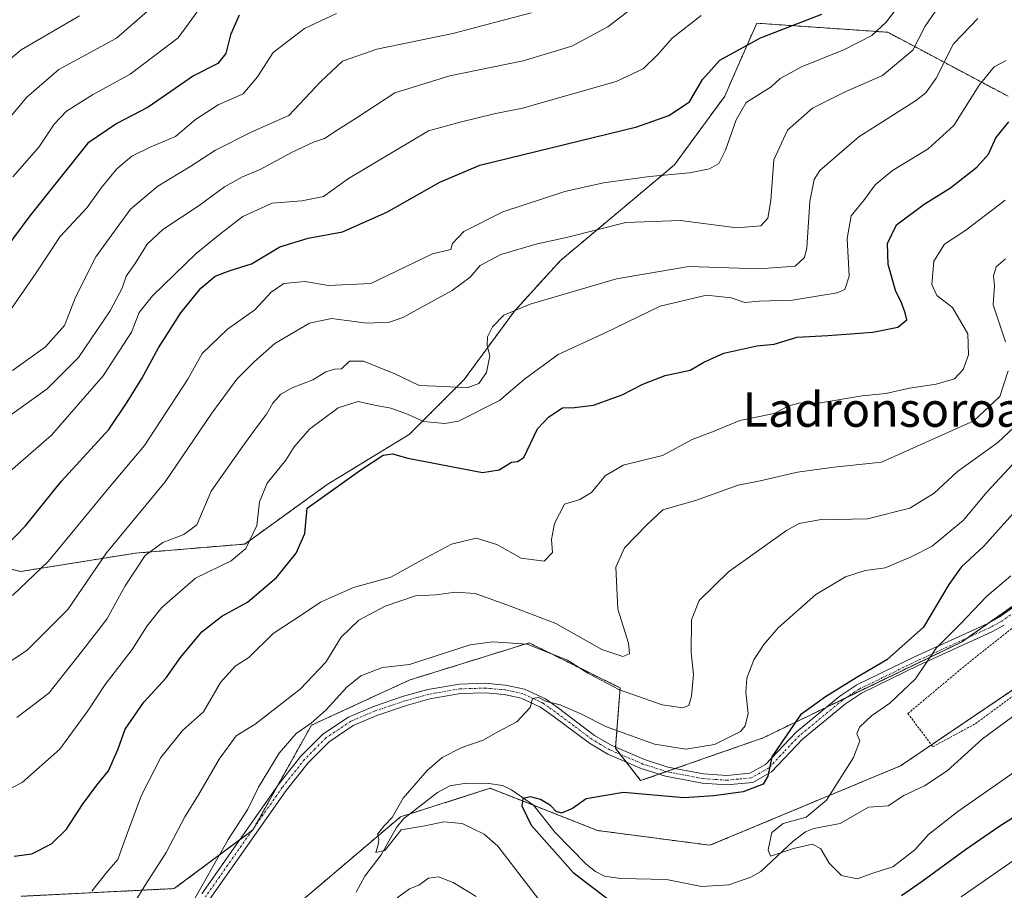
# Model space of a CAD drawing. Units: metres. Extents: x 651489 to 654945, y 4743980 to 4746369.
# Drawn here: x 651890 to 652119, y 4744780 to 4744983 of the extents above; entities that cross this region are included whole.
import ezdxf
from ezdxf.enums import TextEntityAlignment as Align

# ---------------------------------------------------------------- set-up
doc = ezdxf.new("R2010")
doc.units = ezdxf.units.M
doc.header["$MEASUREMENT"] = 0
doc.linetypes.add('TRAZO_Y_PUNTO', pattern=[1, 0.5, -0.25, 0, -0.25])
doc.linetypes.add('TRAZOS', pattern=[0.75, 0.5, -0.25])
for name, color, linetype, lineweight in [('Alambrada', 19, 'TRAZOS', 0), ('Arbolado forestal', 92, 'TRAZOS', 0), ('Arbolado forestal CxS', 92, 'Continuous', 0), ('Camino', 19, 'Continuous', 0), ('Camino Cxs', 19, 'Continuous', 0), ('Camino eje', 39, 'TRAZO_Y_PUNTO', 13), ('Corriente natural lineal', 142, 'Continuous', 13), ('Curva de nivel maestra', 36, 'Continuous', 30), ('Curva de nivel normal', 36, 'Continuous', 0), ('Pastizal CxS', 92, 'Continuous', 0), ('Texto cartográfico', 19, 'Continuous', 0)]:
    doc.layers.add(name, color=color, linetype=linetype, lineweight=lineweight)
doc.styles.add('Arial', font='txt', dxfattribs={"height": 0.2})

# ---------------------------------------------------------------- blocks, each defined once
blk = doc.blocks.new('*U153')
at = {"layer": 'Arbolado forestal CxS', "color": 92, "linetype": 'Continuous', "lineweight": 0}
blk.add_polyline3d([(651953.28, 4744775.92, 858.21), (651978.41, 4744797.27, 854.51), (651999.3, 4744803.93, 850.74), (652024.25, 4744794.12, 849.47), (652050.38, 4744790.69, 846.85), (652094.64, 4744809.14, 843.13), (652153.21, 4744848.77, 837.33), (652206.86, 4744877.53, 832.88), (652251.86, 4744888.36, 829.74), (652307.84, 4744888.54, 824.88), (652350.96, 4744897.43, 821.73), (652380.62, 4744913.76, 819.93), (652406.5, 4744927.48, 817.68), (652426.78, 4744932.23, 816.49), (652420.1, 4744910.52, 818.6), (652393.68, 4744890.42, 822.23), (652367.16, 4744876.69, 824.08), (652374.41, 4744859.63, 824.13), (652336, 4744833, 827.53), (652336, 4744833, 827.53), (652293.37, 4744789.78, 833.98), (652263.99, 4744755.03, 840.58)], dxfattribs=at)
blk = doc.blocks.new('*U156')
at = {"layer": 'Arbolado forestal CxS', "color": 92, "linetype": 'Continuous', "lineweight": 0}
blk.add_polyline3d([(651953.28, 4744775.92, 858.21), (651978.41, 4744797.27, 854.51), (651999.3, 4744803.93, 850.74), (652024.25, 4744794.12, 849.47), (652050.38, 4744790.69, 846.85), (652094.64, 4744809.14, 843.13), (652153.21, 4744848.77, 837.33), (652206.86, 4744877.53, 832.88), (652251.86, 4744888.36, 829.74), (652307.84, 4744888.54, 824.88), (652350.96, 4744897.43, 821.73), (652380.62, 4744913.76, 819.93), (652406.5, 4744927.48, 817.68), (652426.78, 4744932.23, 816.49), (652420.1, 4744910.52, 818.6), (652393.68, 4744890.42, 822.23), (652367.16, 4744876.69, 824.08), (652374.41, 4744859.63, 824.13), (652336, 4744833, 827.53), (652336, 4744833, 827.53), (652293.37, 4744789.78, 833.98), (652263.99, 4744755.03, 840.58)], dxfattribs=at)
blk = doc.blocks.new('*U168')
at = {"layer": 'Curva de nivel normal', "color": 36, "linetype": 'Continuous', "lineweight": 0}
blk.add_polyline3d([(651906.66, 4744779.99, 870), (651910.18, 4744784.44, 870), (651912.71, 4744787.37, 870), (651914.5, 4744792.37, 870), (651918.27, 4744802.37, 870), (651922.7, 4744811.13, 870), (651927.77, 4744817.37, 870), (651932.62, 4744821.69, 870), (651936.63, 4744828.5, 870), (651940.02, 4744832.33, 870), (651943.22, 4744834.32, 870), (651948.82, 4744839.92, 870), (651955.13, 4744844.07, 870), (651959.84, 4744847.24, 870), (651967.49, 4744850.62, 870), (651976.16, 4744853.03, 870), (651983.29, 4744856.97, 870), (651990.3, 4744860.7, 870), (651996.02, 4744862.13, 870), (652000.85, 4744860.64, 870), (652006.48, 4744857.45, 870), (652011.85, 4744856.75, 870), (652013.79, 4744858.75, 870), (652013.55, 4744861.75, 870), (652014.22, 4744865.48, 870), (652016.6, 4744870.01, 870), (652020.11, 4744871.09, 870), (652022.86, 4744872.69, 870), (652026.05, 4744876.57, 870), (652030.17, 4744879.07, 870), (652039.37, 4744881.28, 870), (652046.22, 4744885.05, 870), (652050.95, 4744886.84, 870), (652057.29, 4744889.46, 870), (652065.27, 4744891.05, 870), (652068.56, 4744892.78, 870), (652070.94, 4744893.48, 870), (652076.06, 4744893.6, 870), (652085.78, 4744895.2, 870), (652091.25, 4744895.71, 870), (652096.78, 4744897.01, 870), (652102.92, 4744897.87, 870), (652107.22, 4744899.16, 870), (652109.25, 4744901.3, 870), (652110.5, 4744904.75, 870), (652110.34, 4744909.58, 870), (652106.72, 4744915.73, 870), (652103.14, 4744918.54, 870), (652101.95, 4744921.06, 870), (652102.44, 4744926.52, 870), (652104.86, 4744930.49, 870), (652109.87, 4744933.74, 870), (652118.97, 4744940.72, 870)], dxfattribs=at)
blk = doc.blocks.new('*U170')
at = {"layer": 'Curva de nivel normal', "color": 36, "linetype": 'Continuous', "lineweight": 0}
blk.add_polyline3d([(652122.13, 4744808.37, 845), (652108, 4744798.52, 845), (652101.16, 4744793.19, 845), (652097.96, 4744789.63, 845), (652092.86, 4744785.69, 845), (652088.27, 4744784.22, 845), (652084.57, 4744782.89, 845), (652080.98, 4744783.62, 845), (652078.07, 4744786.49, 845), (652076.14, 4744789.89, 845), (652074.18, 4744790.93, 845), (652069.83, 4744789.96, 845), (652064.48, 4744788.16, 845), (652063.89, 4744789.64, 845), (652064.77, 4744793.68, 845), (652067.4, 4744795.73, 845), (652072.72, 4744797.19, 845), (652077.47, 4744801.16, 845), (652083.74, 4744811.07, 845), (652085.25, 4744814.98, 845), (652084.55, 4744816.6, 845), (652085.1, 4744818.12, 845), (652087.92, 4744820.82, 845), (652092.19, 4744823.72, 845), (652098.13, 4744829.41, 845), (652102.95, 4744836.52, 845), (652108.66, 4744842.25, 845), (652114.69, 4744848.51, 845), (652120.3, 4744853.37, 845)], dxfattribs=at)
blk = doc.blocks.new('*U171')
at = {"layer": 'Curva de nivel normal', "color": 36, "linetype": 'Continuous', "lineweight": 0}
blk.add_polyline3d([(651888.29, 4744848.73, 895), (651896.62, 4744856.71, 895), (651910.69, 4744873.89, 895), (651918.96, 4744883.64, 895), (651929.04, 4744899.04, 895), (651932.37, 4744905.04, 895), (651938.2, 4744910.71, 895), (651944.56, 4744915.17, 895), (651948.38, 4744919.29, 895), (651951.29, 4744921.33, 895), (651956.22, 4744921.76, 895), (651961.68, 4744920.87, 895), (651971.55, 4744921.32, 895), (651985.9, 4744928.23, 895), (651990.16, 4744929.22, 895), (651990.51, 4744930.59, 895), (651993.16, 4744933.4, 895), (652002.2, 4744937.99, 895), (652016.62, 4744942.7, 895), (652025.62, 4744944.74, 895), (652036.29, 4744946.2, 895), (652045.62, 4744947.06, 895), (652050.28, 4744948.01, 895), (652052.42, 4744949.2, 895), (652053.98, 4744952.28, 895), (652056.46, 4744959.4, 895), (652058.79, 4744963.43, 895), (652064.62, 4744967.01, 895), (652066.66, 4744968.97, 895), (652071.62, 4744971.66, 895), (652081.62, 4744975.7, 895), (652087.98, 4744979, 895), (652091.36, 4744982.08, 895), (652096.07, 4744988.37, 895)], dxfattribs=at)
blk = doc.blocks.new('*U173')
at = {"layer": 'Curva de nivel normal', "color": 36, "linetype": 'Continuous', "lineweight": 0}
for points in [[(651996.01, 4744778.8, 860), (651990.7, 4744782.05, 860), (651987.24, 4744783.33, 860), (651984.94, 4744783.02, 860), (651982.68, 4744781.4, 860), (651980.55, 4744780.59, 860), (651977.68, 4744778.43, 860)], [(651929.65, 4744776.52, 860), (651938.38, 4744792.04, 860), (651942.99, 4744799.08, 860), (651945.41, 4744804.19, 860), (651950.21, 4744812.1, 860), (651954.19, 4744816.71, 860), (651957.7, 4744819.1, 860), (651961.16, 4744822.18, 860), (651965.95, 4744827.48, 860), (651969.2, 4744830.1, 860), (651974.29, 4744832.04, 860), (651980.54, 4744832.7, 860), (651994.62, 4744837.27, 860), (651999.92, 4744837.99, 860), (652007.86, 4744837.47, 860), (652017.26, 4744833.69, 860), (652022, 4744830.69, 860), (652029.38, 4744826.79, 860), (652039.29, 4744823.32, 860), (652044.1, 4744822.68, 860), (652045.46, 4744823.21, 860), (652046.1, 4744825.33, 860), (652046.55, 4744830.49, 860), (652046.04, 4744835.42, 860), (652046.1, 4744843.1, 860), (652047.86, 4744847.61, 860), (652054.71, 4744854.27, 860), (652068.2, 4744863.89, 860), (652071.13, 4744865.51, 860), (652075.78, 4744866.34, 860), (652087.03, 4744866.6, 860), (652096.85, 4744869.08, 860), (652102.47, 4744872.54, 860), (652107.95, 4744877.6, 860), (652117.29, 4744884.36, 860), (652122.43, 4744889.15, 860)]]:
    blk.add_polyline3d(points, dxfattribs=at)
blk = doc.blocks.new('*U179')
at = {"layer": 'Curva de nivel normal', "color": 36, "linetype": 'Continuous', "lineweight": 0}
blk.add_polyline3d([(651886.49, 4744876.57, 905), (651897.29, 4744886.06, 905), (651909.32, 4744899.84, 905), (651915.92, 4744910, 905), (651917.71, 4744914.59, 905), (651920.8, 4744918.42, 905), (651930.95, 4744928.32, 905), (651936.74, 4744933, 905), (651941.78, 4744936.92, 905), (651948.63, 4744940.02, 905), (651955.5, 4744940.52, 905), (651960.51, 4744941.57, 905), (651966.36, 4744945.76, 905), (651984.96, 4744956.83, 905), (651992.33, 4744958.8, 905), (652000.21, 4744960.78, 905), (652006.82, 4744962.08, 905), (652028.54, 4744968.29, 905), (652034.84, 4744971.25, 905), (652038.34, 4744974.63, 905), (652041.62, 4744978.32, 905), (652048.34, 4744983.6, 905)], dxfattribs=at)
blk = doc.blocks.new('*U192')
at = {"layer": 'Curva de nivel normal', "color": 36, "linetype": 'Continuous', "lineweight": 0}
blk.add_polyline3d([(651886.14, 4744803.06, 880), (651890.54, 4744805.28, 880), (651899.28, 4744813.07, 880), (651905.78, 4744821.94, 880), (651909.77, 4744828.08, 880), (651916.09, 4744836.2, 880), (651919.55, 4744841.68, 880), (651922.97, 4744845.97, 880), (651930.79, 4744852.79, 880), (651939.05, 4744856.81, 880), (651942.48, 4744859.71, 880), (651945.05, 4744865.04, 880), (651945.67, 4744870.58, 880), (651947.43, 4744874.85, 880), (651951.78, 4744880.24, 880), (651953.76, 4744883.37, 880), (651957.28, 4744887.42, 880), (651963.92, 4744892.42, 880), (651968.58, 4744893.87, 880), (651972.38, 4744893.01, 880), (651976.2, 4744892.31, 880), (651980.09, 4744890.95, 880), (651983.76, 4744889.21, 880), (651988.76, 4744888.74, 880), (651991.95, 4744889.27, 880), (652001.45, 4744894.07, 880), (652007.29, 4744899.06, 880), (652015.07, 4744904.77, 880), (652025.87, 4744909.74, 880), (652038.84, 4744916.04, 880), (652049.57, 4744918.56, 880), (652055.31, 4744917.98, 880), (652058.51, 4744916.93, 880), (652061.84, 4744917.18, 880), (652069.56, 4744917.43, 880), (652079.91, 4744919.12, 880), (652081.7, 4744919.94, 880), (652082.7, 4744923.01, 880), (652082.26, 4744931.8, 880), (652083.18, 4744937.08, 880), (652086.29, 4744940.87, 880), (652088.77, 4744944.27, 880), (652092.82, 4744947.6, 880), (652101.11, 4744952.63, 880), (652107.04, 4744958.05, 880), (652112.95, 4744967.46, 880), (652116.45, 4744971.72, 880), (652119.2, 4744973.2, 880)], dxfattribs=at)
blk = doc.blocks.new('*U194')
at = {"layer": 'Curva de nivel normal', "color": 36, "linetype": 'Continuous', "lineweight": 0}
for points in [[(651916.4, 4744776.98, 865), (651919.22, 4744781.64, 865), (651924.01, 4744789.02, 865), (651928.28, 4744797.3, 865), (651931.51, 4744802.38, 865), (651936.32, 4744810.73, 865), (651940.21, 4744816.13, 865), (651944.7, 4744818.86, 865), (651955.1, 4744826.98, 865), (651961.09, 4744833.29, 865), (651964.69, 4744839.09, 865), (651968.78, 4744843.03, 865), (651974.91, 4744846.32, 865), (651981.95, 4744848.65, 865), (651986.74, 4744848.9, 865), (651991.22, 4744849.57, 865), (651995.79, 4744849.21, 865), (652003.14, 4744846.56, 865), (652014.52, 4744842.27, 865), (652025.25, 4744836.23, 865), (652030.14, 4744834.61, 865), (652031.65, 4744835.17, 865), (652031.41, 4744837.67, 865), (652029, 4744845.61, 865), (652028.53, 4744855.37, 865), (652030.54, 4744859.84, 865), (652035.73, 4744865.23, 865), (652039.43, 4744868.71, 865), (652047.24, 4744870.93, 865), (652056.95, 4744874.42, 865), (652062.08, 4744875.4, 865), (652070.74, 4744877.46, 865), (652079.22, 4744878.59, 865), (652090.24, 4744879.78, 865), (652111.68, 4744889.35, 865), (652117.73, 4744895.04, 865), (652119.7, 4744901.04, 865)], [(652119.06, 4744907.78, 865), (652116.19, 4744916.34, 865), (652116.55, 4744920.78, 865), (652116.3, 4744923.08, 865), (652116.87, 4744925.21, 865), (652119.1, 4744927.08, 865)]]:
    blk.add_polyline3d(points, dxfattribs=at)
blk = doc.blocks.new('*U206')
at = {"layer": 'Curva de nivel normal', "color": 36, "linetype": 'Continuous', "lineweight": 0}
blk.add_polyline3d([(651931.43, 4744984.79, 930), (651926.74, 4744978.43, 930), (651915.62, 4744969.98, 930), (651906.86, 4744965.2, 930), (651900.84, 4744961.42, 930), (651897.97, 4744958.37, 930), (651894.4, 4744953.01, 930), (651888.33, 4744946.13, 930)], dxfattribs=at)
blk = doc.blocks.new('*U214')
at = {"layer": 'Curva de nivel normal', "color": 36, "linetype": 'Continuous', "lineweight": 0}
blk.add_polyline3d([(651921.41, 4744986.21, 935), (651912.46, 4744978.32, 935), (651899.02, 4744971.08, 935), (651891.57, 4744964.61, 935), (651879.81, 4744950.67, 935)], dxfattribs=at)
blk = doc.blocks.new('*U215')
at = {"layer": 'Curva de nivel normal', "color": 36, "linetype": 'Continuous', "lineweight": 0}
blk.add_polyline3d([(651881.95, 4744886.61, 910), (651896.29, 4744896.82, 910), (651903.57, 4744904.14, 910), (651910.98, 4744914.96, 910), (651913.77, 4744920.24, 910), (651914.67, 4744923, 910), (651916.76, 4744925.99, 910), (651919.55, 4744930.44, 910), (651923.23, 4744933.86, 910), (651931.65, 4744939.48, 910), (651937.53, 4744943.76, 910), (651941.72, 4744946.12, 910), (651945.85, 4744947.84, 910), (651953.25, 4744951.88, 910), (651958.19, 4744954.14, 910), (651960.76, 4744955.02, 910), (651963.69, 4744956.98, 910), (651968.38, 4744959.92, 910), (651977.11, 4744965.63, 910), (651989.95, 4744969.56, 910), (652006.95, 4744973.09, 910), (652018.29, 4744976.48, 910), (652026.62, 4744980.96, 910), (652034.95, 4744987.42, 910)], dxfattribs=at)
blk = doc.blocks.new('*U221')
at = {"layer": 'Curva de nivel normal', "color": 36, "linetype": 'Continuous', "lineweight": 0}
blk.add_polyline3d([(651888.29, 4744901.1, 915), (651895.96, 4744906.61, 915), (651900.33, 4744911.52, 915), (651902.96, 4744918.32, 915), (651907.62, 4744927.55, 915), (651915.72, 4744938.63, 915), (651922.01, 4744943.96, 915), (651929.72, 4744948.56, 915), (651935.48, 4744952.34, 915), (651943.72, 4744956.53, 915), (651952.48, 4744960.4, 915), (651959.95, 4744968.29, 915), (651964.95, 4744973.02, 915), (651972.95, 4744975.83, 915), (651990.62, 4744979.42, 915), (652008.83, 4744984.22, 915)], dxfattribs=at)
blk = doc.blocks.new('*U223')
at = {"layer": 'Curva de nivel normal', "color": 36, "linetype": 'Continuous', "lineweight": 0}
blk.add_polyline3d([(652104.32, 4744986.91, 890), (652100.41, 4744981.17, 890), (652097.52, 4744975.55, 890), (652090.5, 4744969.66, 890), (652081.8, 4744965.88, 890), (652074.19, 4744962.06, 890), (652068.39, 4744956.94, 890), (652065.23, 4744950.1, 890), (652064.5, 4744940.59, 890), (652063.84, 4744936.52, 890), (652062.18, 4744934.75, 890), (652056.62, 4744934.29, 890), (652043.5, 4744935.99, 890), (652030.84, 4744935.5, 890), (652017.06, 4744932.01, 890), (652010.18, 4744930.53, 890), (652001.76, 4744928.03, 890), (651996.95, 4744925.52, 890), (651994.62, 4744922.8, 890), (651990.44, 4744919.66, 890), (651979.02, 4744913.42, 890), (651975.88, 4744912.33, 890), (651970.65, 4744912.07, 890), (651962.43, 4744913.17, 890), (651957.28, 4744912.06, 890), (651949.23, 4744907.36, 890), (651944.52, 4744903.14, 890), (651940.44, 4744899.1, 890), (651934.56, 4744891.14, 890), (651923.72, 4744875.2, 890), (651910.14, 4744858.7, 890), (651901.11, 4744845.5, 890), (651891.6, 4744836, 890), (651885.7, 4744832.08, 890)], dxfattribs=at)
blk = doc.blocks.new('*U225')
at = {"layer": 'Curva de nivel normal', "color": 36, "linetype": 'Continuous', "lineweight": 0}
blk.add_polyline3d([(651889.3, 4744820.38, 885), (651896.68, 4744826.06, 885), (651904.3, 4744835.68, 885), (651910.22, 4744843.28, 885), (651914.48, 4744851.04, 885), (651919.08, 4744858.07, 885), (651923.19, 4744861.12, 885), (651928.08, 4744862.92, 885), (651931.12, 4744865.17, 885), (651934.44, 4744873.04, 885), (651941.81, 4744883.48, 885), (651944.89, 4744887.78, 885), (651947.27, 4744890.89, 885), (651948.78, 4744893.49, 885), (651950.62, 4744895.56, 885), (651953.29, 4744897.07, 885), (651958.06, 4744898.91, 885), (651961.12, 4744900.77, 885), (651963.08, 4744901.38, 885), (651964.71, 4744901.5, 885), (651966.62, 4744903.26, 885), (651969.83, 4744903.24, 885), (651977.12, 4744900.34, 885), (651982.78, 4744897.62, 885), (651988.61, 4744897.34, 885), (651993.95, 4744897.02, 885), (651996.62, 4744898.04, 885), (651998.44, 4744900.61, 885), (651999.18, 4744904.53, 885), (651998.6, 4744906.87, 885), (651998.63, 4744908.91, 885), (651999.84, 4744911.22, 885), (652002.43, 4744913.92, 885), (652008.62, 4744916.51, 885), (652028.62, 4744922.4, 885), (652045.5, 4744925.26, 885), (652061.84, 4744924.7, 885), (652070.16, 4744925.35, 885), (652072.35, 4744927.37, 885), (652072.89, 4744929.59, 885), (652073.59, 4744940.37, 885), (652074.61, 4744945.48, 885), (652075.92, 4744947.61, 885), (652084.95, 4744955.38, 885), (652098.12, 4744963.77, 885), (652100.56, 4744965.62, 885), (652102.95, 4744969.04, 885), (652106.95, 4744977.02, 885), (652112.62, 4744982.93, 885)], dxfattribs=at)
blk = doc.blocks.new('*U227')
at = {"layer": 'Curva de nivel normal', "color": 36, "linetype": 'Continuous', "lineweight": 0}
for points in [[(652127.48, 4744791.71, 855), (652108.79, 4744778.7, 855)], [(652011.35, 4744777.06, 855), (652001.08, 4744790.48, 855), (651997.86, 4744793.28, 855), (651992.77, 4744795.73, 855), (651988.49, 4744796.17, 855), (651984.11, 4744795.23, 855), (651978.62, 4744794.29, 855), (651974.78, 4744789.45, 855), (651972.74, 4744789.01, 855), (651973.29, 4744790.77, 855), (651973.4, 4744792.02, 855), (651973.11, 4744793.29, 855), (651974.62, 4744795.22, 855), (651976.52, 4744797.14, 855), (651979.04, 4744801.63, 855), (651984.63, 4744808.04, 855), (651988.16, 4744811.13, 855), (651992.73, 4744813.39, 855), (651997.68, 4744815.13, 855), (652001.06, 4744817.04, 855), (652005.45, 4744819.37, 855), (652008.58, 4744822.72, 855), (652009.1, 4744824.79, 855), (652010.6, 4744825.03, 855), (652012.14, 4744824.22, 855), (652015.53, 4744823.33, 855), (652020.38, 4744821.28, 855), (652026.34, 4744818.26, 855), (652037.51, 4744814.18, 855), (652044.8, 4744813.07, 855), (652051.41, 4744814.14, 855), (652057.5, 4744817.16, 855), (652058.57, 4744818.42, 855), (652059.24, 4744821.35, 855), (652058.68, 4744826.27, 855), (652058.93, 4744829.54, 855), (652060.6, 4744833.83, 855), (652062.87, 4744837.38, 855), (652066.26, 4744841.28, 855), (652074.95, 4744849.02, 855), (652081.92, 4744853.11, 855), (652086.48, 4744854.58, 855), (652091.12, 4744855.21, 855), (652097.12, 4744857.74, 855), (652102.01, 4744860.2, 855), (652109.34, 4744866.26, 855), (652114.62, 4744872.74, 855), (652124.95, 4744883.76, 855)]]:
    blk.add_polyline3d(points, dxfattribs=at)
blk = doc.blocks.new('*U231')
at = {"layer": 'Curva de nivel normal', "color": 36, "linetype": 'Continuous', "lineweight": 0}
blk.add_polyline3d([(651882.77, 4744969.35, 940), (651890.27, 4744975.66, 940), (651903.86, 4744983.56, 940)], dxfattribs=at)
blk = doc.blocks.new('*U236')
at = {"layer": 'Curva de nivel maestra', "color": 36, "linetype": 'Continuous', "lineweight": 30}
blk.add_polyline3d([(651940.98, 4744983.7, 925), (651938.93, 4744979.12, 925), (651937.84, 4744974.81, 925), (651936, 4744972.46, 925), (651930.3, 4744969.59, 925), (651919.82, 4744962.33, 925), (651912.49, 4744958.55, 925), (651905.73, 4744953.95, 925), (651892.29, 4744937.05, 925), (651884.62, 4744926.82, 925)], dxfattribs=at)
blk = doc.blocks.new('*U239')
at = {"layer": 'Curva de nivel maestra', "color": 36, "linetype": 'Continuous', "lineweight": 30}
blk.add_polyline3d([(651886.81, 4744860.28, 900), (651891.29, 4744864.99, 900), (651899.62, 4744875.36, 900), (651910.62, 4744887.34, 900), (651914.9, 4744893.69, 900), (651918.35, 4744899.25, 900), (651922.19, 4744906.32, 900), (651927.42, 4744914.51, 900), (651932.06, 4744920.26, 900), (651935.39, 4744922.98, 900), (651938.86, 4744924.37, 900), (651943.79, 4744925.87, 900), (651950.41, 4744929.86, 900), (651956.95, 4744931.85, 900), (651964.95, 4744933.33, 900), (651975.29, 4744937.86, 900), (651987.6, 4744944.86, 900), (651996.86, 4744948.79, 900), (652033.34, 4744957.76, 900), (652040.85, 4744960.38, 900), (652045.61, 4744963.54, 900), (652048.64, 4744968.71, 900), (652052.69, 4744973.25, 900), (652062.14, 4744978.46, 900), (652076.38, 4744983.95, 900)], dxfattribs=at)
blk = doc.blocks.new('*U244')
at = {"layer": 'Curva de nivel maestra', "color": 36, "linetype": 'Continuous', "lineweight": 30}
for points in [[(652127.43, 4744875.23, 850), (652114.02, 4744860.2, 850), (652108.74, 4744855.38, 850), (652105.87, 4744851.33, 850), (652100, 4744841.43, 850), (652091.49, 4744833.8, 850), (652084.34, 4744829.59, 850), (652077.21, 4744825.17, 850), (652071.4, 4744821.03, 850), (652064.78, 4744811.27, 850), (652063.85, 4744806.79, 850), (652062.77, 4744804.93, 850), (652058.1, 4744803.14, 850), (652051.29, 4744802.2, 850), (652044.29, 4744801.73, 850), (652030.29, 4744802.95, 850), (652021.62, 4744801.5, 850), (652018.44, 4744799.27, 850), (652015.89, 4744798.18, 850), (652014.6, 4744798.5, 850), (652013.32, 4744799.95, 850), (652011.01, 4744801.29, 850), (652008.68, 4744801.96, 850), (652006.89, 4744801.57, 850), (652006.68, 4744799.87, 850), (652008.85, 4744795.33, 850), (652018.57, 4744784.39, 850), (652026.72, 4744778.14, 850)], [(652094.89, 4744779.04, 850), (652099.69, 4744782.3, 850), (652109.76, 4744789.73, 850), (652117.76, 4744795.21, 850), (652127.82, 4744801.53, 850)]]:
    blk.add_polyline3d(points, dxfattribs=at)
blk = doc.blocks.new('*U247')
at = {"layer": 'Curva de nivel maestra', "color": 36, "linetype": 'Continuous', "lineweight": 30}
blk.add_polyline3d([(651888.62, 4744788.19, 875), (651892.79, 4744788.69, 875), (651897.29, 4744791.03, 875), (651900.79, 4744794.44, 875), (651904.52, 4744800.18, 875), (651907.89, 4744804.68, 875), (651910.61, 4744807.99, 875), (651912.82, 4744813.1, 875), (651914.44, 4744817.66, 875), (651918.8, 4744823.99, 875), (651923.95, 4744829.63, 875), (651927.29, 4744834.36, 875), (651932.29, 4744840.34, 875), (651936.95, 4744843.97, 875), (651942.86, 4744847.24, 875), (651949.59, 4744852.95, 875), (651954.2, 4744858.6, 875), (651956.2, 4744863.21, 875), (651956.76, 4744869.04, 875), (651969.25, 4744878.01, 875), (651974.38, 4744881.4, 875), (651976.62, 4744881.7, 875), (651980.15, 4744880.69, 875), (651997.49, 4744877.38, 875), (652001.38, 4744877.99, 875), (652004.25, 4744879.73, 875), (652005.66, 4744879.93, 875), (652007.09, 4744880.85, 875), (652010.26, 4744887.51, 875), (652012.9, 4744890.3, 875), (652016.11, 4744892.39, 875), (652018.91, 4744892.46, 875), (652023.29, 4744893.04, 875), (652029.95, 4744895.44, 875), (652034.8, 4744897.93, 875), (652040, 4744899.9, 875), (652045.8, 4744901.16, 875), (652048.95, 4744903.02, 875), (652053.62, 4744905.08, 875), (652061.29, 4744906.82, 875), (652065.29, 4744907.24, 875), (652070.62, 4744908.84, 875), (652077.77, 4744909.24, 875), (652088.2, 4744909.98, 875), (652094.02, 4744911.19, 875), (652096.17, 4744912.9, 875), (652095.78, 4744914.52, 875), (652094.81, 4744917.08, 875), (652093.59, 4744919.43, 875), (652091.78, 4744925.72, 875), (652091.64, 4744930.63, 875), (652093.75, 4744934.93, 875), (652100.16, 4744939.79, 875), (652106.25, 4744943.58, 875), (652112.4, 4744948.37, 875), (652115.11, 4744951.41, 875), (652116.81, 4744955.18, 875), (652119.86, 4744958.94, 875)], dxfattribs=at)

msp = doc.modelspace()

# ---------------------------------------------------------------- linework, layer by layer
at = {"layer": 'Alambrada', "color": 19, "linetype": 'TRAZOS', "lineweight": 0}
msp.add_polyline3d([(652102.21, 4744813.6, 842.55), (652112.14, 4744818.98, 841.42), (652122.69, 4744826.8, 840.52), (652134.6, 4744837.84, 839.92), (652148.5, 4744846.98, 839.61), (652152.19, 4744854.3, 838.62), (652150.73, 4744858.24, 838.85), (652147.77, 4744860.8, 839.65), (652129.96, 4744848.54, 840.55), (652110.59, 4744833.21, 842.7), (652096.37, 4744821.32, 847.77), (652102.21, 4744813.6, 842.55)], dxfattribs=at)
at = {"layer": 'Arbolado forestal', "color": 92, "linetype": 'TRAZOS', "lineweight": 0}
for points in [[(652119.67, 4744964.84, 876.89), (652091.69, 4744979.73, 893.63), (652061.24, 4744981.84, 901.46), (652056.39, 4744970.77, 897.97), (652053.8, 4744964.84, 897.05), (652042.11, 4744948.9, 895.7), (652015.55, 4744926.59, 887.74), (652004.93, 4744914.91, 884.6), (651993.24, 4744898.97, 885.23), (651980.49, 4744886.22, 877.42), (651961.37, 4744874.54, 875.1), (651942.24, 4744860.72, 880.18), (651916.75, 4744858.6, 885.93), (651890.18, 4744854.35, 896.81), (651866.81, 4744859.66, 901.07), (651838.13, 4744879.85, 905.9), (651811.57, 4744909.6, 913.4), (651795.63, 4744931.91, 921.54), (651772.26, 4744954.22, 928.17), (651752.07, 4744969.09, 934.01)], [(652119.67, 4744964.84, 876.89), (652091.69, 4744979.73, 893.63), (652061.24, 4744981.84, 901.46), (652056.39, 4744970.77, 897.97), (652053.8, 4744964.84, 897.05), (652042.11, 4744948.9, 895.7), (652015.55, 4744926.59, 887.74), (652004.93, 4744914.91, 884.6), (651993.24, 4744898.97, 885.23), (651980.49, 4744886.22, 877.42), (651961.37, 4744874.54, 875.1), (651942.24, 4744860.72, 880.18), (651916.75, 4744858.6, 885.93), (651890.18, 4744854.35, 896.81), (651866.81, 4744859.66, 901.07), (651838.13, 4744879.85, 905.9), (651811.57, 4744909.6, 913.4), (651795.63, 4744931.91, 921.54), (651772.26, 4744954.22, 928.17), (651752.07, 4744969.09, 934.01)], [(651890.26, 4744778.82, 870.49), (651925.86, 4744780.61, 862.15), (651941.04, 4744791.94, 859.33), (651943.91, 4744794.08, 859.14), (651944.11, 4744794.23, 859.14), (651944.48, 4744794.9, 859.16), (651949.88, 4744804.53, 858.94), (651957.74, 4744818.59, 859.97), (651980.49, 4744829.09, 857.89), (652008.35, 4744837.76, 859.87), (652029.49, 4744827.26, 860.1), (652028.44, 4744813.49, 853.71), (652028.43, 4744813.26, 853.67), (652029.53, 4744811.83, 853.33), (652030.9, 4744810.05, 852.9), (652034.26, 4744805.71, 851.23), (652038.56, 4744807.22, 852.27), (652040.27, 4744807.81, 852.47), (652042.31, 4744808.53, 852.65), (652062.74, 4744815.67, 851.95), (652077.4, 4744822.75, 848.61), (652081.9, 4744824.93, 848.39), (652108.85, 4744837.95, 843.32), (652110.16, 4744838.88, 843.24), (652115.12, 4744842.36, 842.17), (652123.58, 4744848.3, 841.1)], [(652127.96, 4744831.68, 839.77), (652101.88, 4744814.04, 842.41), (652094.64, 4744809.14, 843.13), (652050.38, 4744790.69, 846.85), (652024.25, 4744794.12, 849.47), (652009.33, 4744799.99, 849.84), (651999.3, 4744803.93, 850.74), (651980.59, 4744797.97, 853.68), (651978.41, 4744797.27, 854.51), (651953.28, 4744775.92, 858.21)]]:
    msp.add_polyline3d(points, dxfattribs=at)
at = {"layer": 'Arbolado forestal CxS', "color": 92, "linetype": 'Continuous', "lineweight": 0}
for points in [[(652119.67, 4744964.84, 876.89), (652091.69, 4744979.73, 893.63), (652061.24, 4744981.84, 901.46), (652056.39, 4744970.77, 897.97), (652053.8, 4744964.84, 897.05), (652042.11, 4744948.9, 895.7), (652015.55, 4744926.59, 887.74), (652004.93, 4744914.91, 884.6), (651993.24, 4744898.97, 885.23), (651980.49, 4744886.22, 877.42), (651961.37, 4744874.54, 875.1), (651942.24, 4744860.72, 880.18), (651916.75, 4744858.6, 885.93), (651890.19, 4744854.35, 896.81), (651866.81, 4744859.66, 901.07), (651838.13, 4744879.85, 905.9), (651811.57, 4744909.6, 913.4), (651795.63, 4744931.91, 921.54), (651772.26, 4744954.22, 928.17), (651752.07, 4744969.09, 934.01)], [(651752.07, 4744969.09, 934.01), (651772.26, 4744954.22, 928.17), (651795.63, 4744931.91, 921.54), (651811.57, 4744909.6, 913.4), (651838.13, 4744879.85, 905.9), (651866.81, 4744859.66, 901.07), (651890.19, 4744854.35, 896.81), (651916.75, 4744858.6, 885.93), (651942.24, 4744860.72, 880.18), (651961.37, 4744874.54, 875.1), (651980.49, 4744886.22, 877.42), (651993.24, 4744898.97, 885.23), (652004.93, 4744914.91, 884.6), (652015.55, 4744926.59, 887.74), (652042.11, 4744948.9, 895.7), (652053.8, 4744964.84, 897.05), (652056.39, 4744970.77, 897.97), (652061.24, 4744981.84, 901.46), (652091.69, 4744979.73, 893.63), (652119.67, 4744964.84, 876.89)], [(652119.67, 4744964.84, 876.89), (652091.69, 4744979.73, 893.63), (652061.24, 4744981.84, 901.46), (652056.39, 4744970.77, 897.97), (652053.8, 4744964.84, 897.05), (652042.11, 4744948.9, 895.7), (652015.55, 4744926.59, 887.74), (652004.93, 4744914.91, 884.6), (651993.24, 4744898.97, 885.23), (651980.49, 4744886.22, 877.42), (651961.37, 4744874.54, 875.1), (651942.24, 4744860.72, 880.18), (651916.75, 4744858.6, 885.93), (651890.19, 4744854.35, 896.81), (651866.81, 4744859.66, 901.07), (651838.13, 4744879.85, 905.9), (651811.57, 4744909.6, 913.4), (651795.63, 4744931.91, 921.54), (651772.26, 4744954.22, 928.17), (651752.07, 4744969.09, 934.01)], [(651752.07, 4744969.09, 934.01), (651772.26, 4744954.22, 928.17), (651795.63, 4744931.91, 921.54), (651811.57, 4744909.6, 913.4), (651838.13, 4744879.85, 905.9), (651866.81, 4744859.66, 901.07), (651890.19, 4744854.35, 896.81), (651916.75, 4744858.6, 885.93), (651942.24, 4744860.72, 880.18), (651961.37, 4744874.54, 875.1), (651980.49, 4744886.22, 877.42), (651993.24, 4744898.97, 885.23), (652004.93, 4744914.91, 884.6), (652015.55, 4744926.59, 887.74), (652042.11, 4744948.9, 895.7), (652053.8, 4744964.84, 897.05), (652056.39, 4744970.77, 897.97), (652061.24, 4744981.84, 901.46), (652091.69, 4744979.73, 893.63), (652119.67, 4744964.84, 876.89)], [(652152.29, 4744868.47, 839.12), (652108.85, 4744837.95, 843.32), (652062.74, 4744815.67, 851.95), (652034.26, 4744805.71, 851.23), (652028.43, 4744813.26, 853.67), (652029.49, 4744827.26, 860.1), (652008.35, 4744837.76, 859.87), (651980.49, 4744829.09, 857.89), (651957.74, 4744818.58, 859.97), (651944.11, 4744794.23, 859.14), (651925.86, 4744780.61, 862.15), (651890.26, 4744778.82, 870.49)], [(652152.29, 4744868.47, 839.12), (652108.85, 4744837.95, 843.32), (652062.74, 4744815.67, 851.95), (652034.26, 4744805.71, 851.23), (652028.43, 4744813.26, 853.67), (652029.49, 4744827.26, 860.1), (652008.35, 4744837.76, 859.87), (651980.49, 4744829.09, 857.89), (651957.74, 4744818.58, 859.97), (651944.11, 4744794.23, 859.14), (651925.86, 4744780.61, 862.15), (651890.26, 4744778.82, 870.49)]]:
    msp.add_polyline3d(points, dxfattribs=at)
at = {"layer": 'Camino', "color": 19, "linetype": 'Continuous', "lineweight": 0}
for points in [[(651932.23, 4744779.38, 859.8), (651950.05, 4744804.78, 858.93), (651955.31, 4744811.38, 858.64), (651960.39, 4744816.51, 858.8), (651966.37, 4744820.51, 858.41), (651972.18, 4744822.98, 857.84), (651979.16, 4744825.32, 857.44), (651984.76, 4744826.89, 856.97), (651992.16, 4744828.18, 856.18), (651998.25, 4744828.34, 855.57), (652001.06, 4744828.1, 855.33), (652002.88, 4744827.94, 855.28), (652007.23, 4744827.02, 855.26), (652012.13, 4744824.7, 855.11), (652014.85, 4744822.77, 854.79), (652023.55, 4744816.23, 854.27), (652027.6, 4744813.85, 853.85), (652035.19, 4744810.6, 853.45), (652040.58, 4744808.86, 852.94), (652048.85, 4744807.26, 851.84), (652054.29, 4744806.9, 851.15), (652059.66, 4744807.43, 850.32), (652063.31, 4744809.47, 850.04), (652070.39, 4744816.97, 849.24), (652080.54, 4744825.34, 848.93), (652084.51, 4744827.97, 848.65), (652097.95, 4744834.51, 846.53), (652114.94, 4744842.26, 842.24), (652117.63, 4744843.74, 841.54), (652121.54, 4744846.5, 841.34)], [(652118.8, 4744841.88, 841.24), (652115.92, 4744840.3, 841.65), (652098.89, 4744832.53, 845.19), (652085.6, 4744826.06, 847.45), (652081.85, 4744823.58, 847.8), (652071.89, 4744815.37, 848.51), (652064.67, 4744807.73, 849.48), (652060.33, 4744805.3, 849.86), (652054.32, 4744804.7, 850.6), (652048.57, 4744805.09, 851.21), (652040.04, 4744806.74, 851.96), (652034.42, 4744808.55, 852.91), (652026.61, 4744811.89, 853.47), (652022.34, 4744814.41, 854.14), (652013.94, 4744820.69, 854.7), (652010.99, 4744822.77, 854.84), (652006.51, 4744824.89, 855.14), (652002.55, 4744825.73, 855.31), (651998.18, 4744826.1, 855.59), (651992.38, 4744825.95, 856.13), (651985.25, 4744824.71, 856.79), (651979.81, 4744823.19, 857.19), (651972.97, 4744820.89, 857.75), (651967.44, 4744818.54, 858.17), (651961.83, 4744814.77, 858.41), (651956.98, 4744809.89, 858.46), (651951.84, 4744803.44, 858.68), (651934.03, 4744778.05, 859.64)]]:
    msp.add_polyline3d(points, dxfattribs=at)
at = {"layer": 'Camino Cxs', "color": 19, "linetype": 'Continuous', "lineweight": 0}
for points in [[(651932.23, 4744779.38, 859.8), (651950.05, 4744804.78, 858.93), (651955.31, 4744811.38, 858.64), (651960.39, 4744816.51, 858.8), (651966.37, 4744820.51, 858.41), (651972.18, 4744822.98, 857.84), (651979.16, 4744825.32, 857.44), (651984.76, 4744826.89, 856.97), (651992.16, 4744828.18, 856.18), (651998.25, 4744828.34, 855.57), (652001.06, 4744828.1, 855.33), (652002.88, 4744827.94, 855.28), (652007.23, 4744827.02, 855.26), (652012.13, 4744824.7, 855.11), (652014.85, 4744822.77, 854.79), (652023.55, 4744816.23, 854.27), (652027.6, 4744813.85, 853.85), (652035.19, 4744810.6, 853.45), (652040.58, 4744808.86, 852.94), (652048.85, 4744807.26, 851.84), (652054.29, 4744806.9, 851.15), (652059.66, 4744807.43, 850.32), (652063.31, 4744809.47, 850.04), (652070.39, 4744816.97, 849.24), (652080.54, 4744825.34, 848.93), (652084.51, 4744827.97, 848.65), (652097.95, 4744834.51, 846.53), (652114.94, 4744842.26, 842.24), (652117.63, 4744843.74, 841.54), (652121.54, 4744846.5, 841.34)], [(652118.8, 4744841.88, 841.24), (652115.92, 4744840.3, 841.65), (652098.89, 4744832.53, 845.19), (652085.6, 4744826.06, 847.45), (652081.85, 4744823.58, 847.8), (652071.89, 4744815.37, 848.51), (652064.67, 4744807.73, 849.48), (652060.33, 4744805.3, 849.86), (652054.32, 4744804.7, 850.6), (652048.57, 4744805.09, 851.21), (652040.04, 4744806.74, 851.96), (652034.42, 4744808.55, 852.91), (652026.61, 4744811.89, 853.47), (652022.34, 4744814.41, 854.14), (652013.94, 4744820.69, 854.7), (652010.99, 4744822.77, 854.84), (652006.51, 4744824.89, 855.14), (652002.55, 4744825.73, 855.31), (651998.18, 4744826.1, 855.59), (651992.38, 4744825.95, 856.13), (651985.25, 4744824.71, 856.79), (651979.81, 4744823.19, 857.19), (651972.97, 4744820.89, 857.75), (651967.44, 4744818.54, 858.17), (651961.83, 4744814.77, 858.41), (651956.98, 4744809.89, 858.46), (651951.84, 4744803.44, 858.68), (651934.03, 4744778.05, 859.64)]]:
    msp.add_polyline3d(points, dxfattribs=at)
at = {"layer": 'Camino eje', "color": 39, "linetype": 'TRAZO_Y_PUNTO', "lineweight": 13}
msp.add_polyline3d([(652120.25, 4744844.25, 841.3), (652118.22, 4744842.81, 841.36), (652115.43, 4744841.28, 841.92), (652098.42, 4744833.52, 845.53), (652085.06, 4744827.02, 848.04), (652081.2, 4744824.46, 848.39), (652071.14, 4744816.17, 848.83), (652067.6, 4744812.42, 849.18), (652063.99, 4744808.6, 849.77), (652060, 4744806.37, 850.08), (652056.99, 4744806.07, 850.53), (652054.31, 4744805.8, 850.88), (652051.43, 4744806, 851.35), (652048.71, 4744806.18, 851.53), (652040.31, 4744807.8, 852.46), (652034.81, 4744809.58, 853.18), (652027.11, 4744812.87, 853.64), (652024.97, 4744814.13, 854), (652022.95, 4744815.32, 854.19), (652018.75, 4744818.46, 854.37), (652014.4, 4744821.73, 854.74), (652012.92, 4744822.77, 854.81), (652011.56, 4744823.74, 854.89), (652006.87, 4744825.96, 855.19), (652002.72, 4744826.84, 855.3), (652001.81, 4744826.92, 855.32), (651998.22, 4744827.22, 855.58), (651992.27, 4744827.07, 856.15), (651985.01, 4744825.8, 856.88), (651982.21, 4744825.02, 857.1), (651979.49, 4744824.26, 857.3), (651976.07, 4744823.11, 857.51), (651972.58, 4744821.94, 857.8), (651966.91, 4744819.53, 858.27), (651964.1, 4744817.64, 858.43), (651961.11, 4744815.64, 858.56), (651958.57, 4744813.08, 858.39), (651956.15, 4744810.64, 858.52), (651950.95, 4744804.11, 858.76), (651933.13, 4744778.72, 859.68)], dxfattribs=at)
at = {"layer": 'Corriente natural lineal', "color": 142, "linetype": 'Continuous', "lineweight": 13}
msp.add_polyline3d([(651968.11, 4744779.76, 856.24), (651970.16, 4744783.49, 855.98), (651973.94, 4744788.5, 855.41), (651977.52, 4744794.79, 854.97), (651979.17, 4744796.86, 854.46), (651987.02, 4744802.96, 852.08), (651989.89, 4744804.54, 852.16), (651993.69, 4744805.11, 851.85), (651998.97, 4744805.08, 851.13), (652002.13, 4744804.57, 850.63), (652004.28, 4744803.57, 850.34), (652009.33, 4744799.99, 849.84), (652014.38, 4744793.69, 848.7), (652021.64, 4744786.29, 848.16), (652023.76, 4744784.57, 847.98), (652025.87, 4744783.51, 847.4), (652029.66, 4744782.97, 847.37), (652040.25, 4744782.75, 846.6), (652048.41, 4744781.07, 845.97), (652054.77, 4744781.49, 845.59), (652059.88, 4744783.26, 844.96), (652062.23, 4744784.58, 844.99), (652069.7, 4744791.62, 844.53), (652072.57, 4744793.82, 844.14), (652074.53, 4744794.6, 844.19), (652080.68, 4744795.76, 843.97), (652087.22, 4744799.54, 843.37), (652091.77, 4744799.83, 842.48), (652095.41, 4744802.22, 842.26), (652100.23, 4744804.49, 842.04), (652105.52, 4744807.97, 841.62), (652113.76, 4744815.43, 840.96), (652134.23, 4744830.57, 839.3)], dxfattribs=at)
at = {"layer": 'Curva de nivel normal', "color": 36, "linetype": 'Continuous', "lineweight": 0}
msp.add_polyline3d([(651885.81, 4744912.23, 920), (651893.77, 4744923.78, 920), (651899.32, 4744932.26, 920), (651905.62, 4744939.02, 920), (651908.95, 4744943.65, 920), (651912.5, 4744948, 920), (651916.01, 4744950.93, 920), (651920.27, 4744953.04, 920), (651926.18, 4744955.48, 920), (651930.82, 4744959.47, 920), (651936.06, 4744962.83, 920), (651941.91, 4744965.45, 920), (651945.23, 4744969.39, 920), (651948.86, 4744975.04, 920), (651956.15, 4744980.62, 920), (651963.54, 4744984.12, 920)], dxfattribs=at)
at = {"layer": 'Pastizal CxS', "color": 92, "linetype": 'Continuous', "lineweight": 0}
for points in [[(652263.99, 4744755.03, 840.58), (652293.37, 4744789.78, 833.98), (652336, 4744833, 827.53), (652374.41, 4744859.63, 824.13), (652367.16, 4744876.69, 824.08), (652393.68, 4744890.42, 822.23), (652420.1, 4744910.52, 818.6), (652426.78, 4744932.23, 816.49), (652406.5, 4744927.48, 817.68), (652380.62, 4744913.76, 819.93), (652350.96, 4744897.43, 821.73), (652307.84, 4744888.54, 824.88), (652251.86, 4744888.36, 829.74), (652206.86, 4744877.53, 832.88), (652153.21, 4744848.77, 837.33), (652094.64, 4744809.14, 843.13), (652050.38, 4744790.69, 846.85), (652024.25, 4744794.12, 849.47), (651999.3, 4744803.93, 850.74), (651978.41, 4744797.27, 854.51), (651953.28, 4744775.92, 858.21)], [(652263.99, 4744755.03, 840.58), (652293.37, 4744789.78, 833.98), (652336, 4744833, 827.53), (652374.41, 4744859.63, 824.13), (652367.16, 4744876.69, 824.08), (652393.68, 4744890.42, 822.23), (652420.1, 4744910.52, 818.6), (652426.78, 4744932.23, 816.49), (652406.5, 4744927.48, 817.68), (652380.62, 4744913.76, 819.93), (652350.96, 4744897.43, 821.73), (652307.84, 4744888.54, 824.88), (652251.86, 4744888.36, 829.74), (652206.86, 4744877.53, 832.88), (652153.21, 4744848.77, 837.33), (652094.64, 4744809.14, 843.13), (652050.38, 4744790.69, 846.85), (652024.25, 4744794.12, 849.47), (651999.3, 4744803.93, 850.74), (651978.41, 4744797.27, 854.51), (651953.28, 4744775.92, 858.21)], [(651890.26, 4744778.82, 870.49), (651925.86, 4744780.61, 862.15), (651944.11, 4744794.23, 859.14), (651957.74, 4744818.58, 859.97), (651980.49, 4744829.09, 857.89), (652008.35, 4744837.76, 859.87), (652029.49, 4744827.26, 860.1), (652028.43, 4744813.26, 853.67), (652034.26, 4744805.71, 851.23), (652062.74, 4744815.67, 851.95), (652108.85, 4744837.95, 843.32), (652152.29, 4744868.47, 839.12)], [(651890.26, 4744778.82, 870.49), (651925.86, 4744780.61, 862.15), (651944.11, 4744794.23, 859.14), (651957.74, 4744818.58, 859.97), (651980.49, 4744829.09, 857.89), (652008.35, 4744837.76, 859.87), (652029.49, 4744827.26, 860.1), (652028.43, 4744813.26, 853.67), (652034.26, 4744805.71, 851.23), (652062.74, 4744815.67, 851.95), (652108.85, 4744837.95, 843.32), (652152.29, 4744868.47, 839.12)], [(651890.26, 4744778.82, 870.49), (651925.86, 4744780.61, 862.15), (651941.04, 4744791.94, 859.33), (651943.91, 4744794.08, 859.14), (651944.11, 4744794.23, 859.14), (651944.48, 4744794.9, 859.16), (651949.88, 4744804.53, 858.94), (651957.74, 4744818.59, 859.97), (651980.49, 4744829.09, 857.89), (652008.35, 4744837.76, 859.87), (652029.49, 4744827.26, 860.1), (652028.44, 4744813.49, 853.71), (652028.43, 4744813.26, 853.67), (652029.53, 4744811.83, 853.33), (652030.9, 4744810.05, 852.9), (652034.26, 4744805.71, 851.23), (652038.56, 4744807.22, 852.27), (652040.27, 4744807.81, 852.47), (652042.31, 4744808.53, 852.65), (652062.74, 4744815.67, 851.95), (652077.4, 4744822.75, 848.61), (652081.9, 4744824.93, 848.39), (652108.85, 4744837.95, 843.32), (652110.16, 4744838.88, 843.24), (652115.12, 4744842.36, 842.17), (652123.58, 4744848.3, 841.1)], [(652127.96, 4744831.68, 839.77), (652101.88, 4744814.04, 842.41), (652094.64, 4744809.14, 843.13), (652050.38, 4744790.69, 846.85), (652024.25, 4744794.12, 849.47), (652009.33, 4744799.99, 849.84), (651999.3, 4744803.93, 850.74), (651980.59, 4744797.97, 853.68), (651978.41, 4744797.27, 854.51), (651953.28, 4744775.92, 858.21)]]:
    msp.add_polyline3d(points, dxfattribs=at)

# ---------------------------------------------------------------- block references
at = {"layer": 'Arbolado forestal CxS', "color": 92, "linetype": 'Continuous', "lineweight": 0}
for name in ['*U153', '*U156']:
    msp.add_blockref(name, (0, 0), dxfattribs=at)
at = {"layer": 'Curva de nivel maestra', "color": 36, "linetype": 'Continuous', "lineweight": 30}
for name in ['*U244', '*U239', '*U247', '*U236']:
    msp.add_blockref(name, (0, 0), dxfattribs=at)
at = {"layer": 'Curva de nivel normal', "color": 36, "linetype": 'Continuous', "lineweight": 0}
for name in ['*U168', '*U194', '*U173', '*U227', '*U170', '*U192', '*U215', '*U179', '*U171', '*U225', '*U206', '*U221', '*U231', '*U214', '*U223']:
    msp.add_blockref(name, (0, 0), dxfattribs=at)

# ---------------------------------------------------------------- texts
at = {"layer": 'Texto cartográfico', "color": 19, "linetype": 'Continuous', "lineweight": 0, "style": 'Arial'}
msp.add_text('Ladronsoroa', height=8, dxfattribs=at).set_placement((652090.46, 4744891.99), align=Align.MIDDLE_CENTER)

doc.saveas('drawing.dxf')
